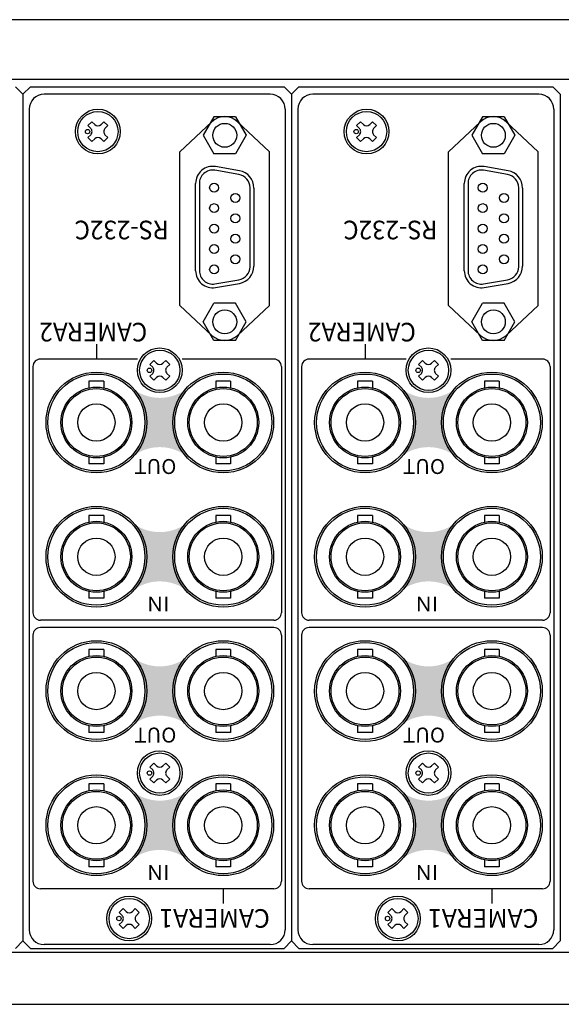
# Model space of a CAD drawing. Extents: x -396 to 451, y 17 to 1013.
# Drawn here: x 84 to 157, y 681 to 813 of the extents above; entities that cross this region are included whole.
import ezdxf

# ---------------------------------------------------------------- set-up
doc = ezdxf.new("R2010")
doc.units = 0
doc.layers.add('本体', color=7, linetype='CONTINUOUS')

msp = doc.modelspace()

# ---------------------------------------------------------------- hatches: boundary and pattern name
at = {"layer": '本体', "linetype": 'Continuous'}
h = msp.add_hatch(color=84, dxfattribs=at)
edge = h.paths.add_edge_path()
edge.add_arc((111.296448403701, 759.2172594691358), 6.599999999999997, 132.4233420000001, 227.5766580000004, ccw=False)
edge.add_arc((102.7964484037011, 768.5183346757987), 6, -132.423342, -47.57665799999978, ccw=False)
edge.add_arc((94.2964484037012, 759.2172594691358), 6.599999999999997, -47.57665799999978, 47.57665800000012, ccw=False)
edge.add_arc((102.7964484037011, 749.9161842624737), 6, 47.57665800000012, 132.4233420000001, ccw=False)
h = msp.add_hatch(color=84, dxfattribs=at)
edge = h.paths.add_edge_path()
edge.add_arc((147.2964484037011, 759.2172594691358), 6.599999999999997, 132.4233420000001, 227.5766580000004, ccw=False)
edge.add_arc((138.7964484037011, 768.5183346757987), 6, -132.423342, -47.57665799999978, ccw=False)
edge.add_arc((130.2964484037011, 759.2172594691358), 6.599999999999997, -47.57665799999978, 47.57665800000012, ccw=False)
edge.add_arc((138.7964484037011, 749.9161842624737), 6, 47.57665800000012, 132.4233420000001, ccw=False)
h = msp.add_hatch(color=84, dxfattribs=at)
edge = h.paths.add_edge_path()
edge.add_arc((111.296448403701, 741.2172594691355), 6.599999999999997, 132.4233420000001, 227.5766580000004, ccw=False)
edge.add_arc((102.7964484037011, 750.5183346757988), 6, -132.423342, -47.57665799999978, ccw=False)
edge.add_arc((94.2964484037012, 741.2172594691355), 6.599999999999997, -47.57665799999978, 47.57665800000012, ccw=False)
edge.add_arc((102.7964484037011, 731.9161842624737), 6, 47.57665800000012, 132.4233420000001, ccw=False)
h = msp.add_hatch(color=84, dxfattribs=at)
edge = h.paths.add_edge_path()
edge.add_arc((147.2964484037011, 741.2172594691355), 6.599999999999997, 132.4233420000001, 227.5766580000004, ccw=False)
edge.add_arc((138.7964484037011, 750.5183346757988), 6, -132.423342, -47.57665799999978, ccw=False)
edge.add_arc((130.2964484037011, 741.2172594691355), 6.599999999999997, -47.57665799999978, 47.57665800000012, ccw=False)
edge.add_arc((138.7964484037011, 731.9161842624737), 6, 47.57665800000012, 132.4233420000001, ccw=False)
h = msp.add_hatch(color=84, dxfattribs=at)
edge = h.paths.add_edge_path()
edge.add_arc((111.296448403701, 723.2172594691355), 6.599999999999997, 132.4233420000001, 227.5766580000004, ccw=False)
edge.add_arc((102.7964484037011, 732.5183346757987), 6, -132.423342, -47.57665799999978, ccw=False)
edge.add_arc((94.2964484037012, 723.2172594691355), 6.599999999999997, -47.57665799999978, 47.57665800000012, ccw=False)
edge.add_arc((102.7964484037011, 713.9161842624736), 6, 47.57665800000012, 132.4233420000001, ccw=False)
h = msp.add_hatch(color=84, dxfattribs=at)
edge = h.paths.add_edge_path()
edge.add_arc((147.2964484037011, 723.2172594691355), 6.599999999999997, 132.4233420000001, 227.5766580000004, ccw=False)
edge.add_arc((138.7964484037011, 732.5183346757987), 6, -132.423342, -47.57665799999978, ccw=False)
edge.add_arc((130.2964484037011, 723.2172594691355), 6.599999999999997, -47.57665799999978, 47.57665800000012, ccw=False)
edge.add_arc((138.7964484037011, 713.9161842624736), 6, 47.57665800000012, 132.4233420000001, ccw=False)
h = msp.add_hatch(color=84, dxfattribs=at)
edge = h.paths.add_edge_path()
edge.add_arc((111.296448403701, 705.2172594691358), 6.599999999999997, 132.4233420000001, 227.5766580000004, ccw=False)
edge.add_arc((102.7964484037011, 714.5183346757987), 6, -132.423342, -47.57665799999978, ccw=False)
edge.add_arc((94.2964484037012, 705.2172594691358), 6.599999999999997, -47.57665799999978, 47.57665800000012, ccw=False)
edge.add_arc((102.7964484037011, 695.9161842624737), 6, 47.57665800000012, 132.4233420000001, ccw=False)
h = msp.add_hatch(color=84, dxfattribs=at)
edge = h.paths.add_edge_path()
edge.add_arc((147.2964484037011, 705.2172594691358), 6.599999999999997, 132.4233420000001, 227.5766580000004, ccw=False)
edge.add_arc((138.7964484037011, 714.5183346757987), 6, -132.423342, -47.57665799999978, ccw=False)
edge.add_arc((130.2964484037011, 705.2172594691358), 6.599999999999997, -47.57665799999978, 47.57665800000012, ccw=False)
edge.add_arc((138.7964484037011, 695.9161842624737), 6, 47.57665800000012, 132.4233420000001, ccw=False)

# ---------------------------------------------------------------- linework, layer by layer
at = {"layer": '本体', "color": 84, "linetype": 'Continuous'}
for p, q in [((208.0464489999994, 813.217259999413), (-203.5535510000004, 813.217259999413)), ((208.0464489999994, 805.217259999413), (-203.5535510000004, 805.217259999413)), ((84.44644899999923, 803.217259999413), (83.44644899999923, 804.2172599994128)), ((84.44644899999923, 803.217259999413), (85.44644899999923, 804.2172599994128)), ((85.44644899999923, 804.2172599994128), (119.4464489999992, 804.2172599994128)), ((120.4464489999992, 803.217259999413), (119.4464489999992, 804.2172599994128)), ((120.4464489999992, 803.217259999413), (121.4464489999992, 804.2172599994128)), ((121.4464489999992, 804.2172599994128), (155.446448999999, 804.2172599994128)), ((156.446448999999, 803.217259999413), (155.446448999999, 804.2172599994128)), ((156.446448999999, 803.217259999413), (155.446448999999, 804.2172599994128)), ((156.4464489999989, 803.217259999413), (155.446448999999, 804.2172599994128)), ((84.44644899999923, 803.217259999413), (84.44644899999923, 689.717259999413)), ((84.44644899999923, 803.217259999413), (84.44644899999876, 689.717259999413)), ((117.5964489999993, 803.217259999413), (87.29644899999914, 803.217259999413)), ((120.4464489999992, 803.217259999413), (120.4464489999992, 689.717259999413)), ((120.4464489999992, 803.217259999413), (120.4464489999985, 689.717259999413)), ((153.596448999999, 803.217259999413), (123.296448999999, 803.217259999413)), ((156.4464489999989, 803.217259999413), (156.4464489999989, 689.717259999413)), ((85.29644899999913, 801.217259999413), (85.29644899999913, 691.217259999413)), ((110.053448999999, 800.2147599994119), (108.613448999999, 797.7147599994125)), ((112.9404489999991, 800.2147599994119), (110.053448999999, 800.2147599994119)), ((112.9404489999991, 800.2147599994119), (114.3864489999991, 797.7147599994125)), ((119.5964489999993, 801.217259999413), (119.5964489999993, 691.217259999413)), ((121.296448999999, 801.217259999413), (121.296448999999, 691.217259999413)), ((146.053448999999, 800.2147599994119), (144.6134489999991, 797.7147599994125)), ((148.9404489999993, 800.2147599994119), (146.053448999999, 800.2147599994119)), ((148.9404489999993, 800.2147599994119), (150.386448999999, 797.7147599994125)), ((155.596448999999, 801.217259999413), (155.596448999999, 691.217259999413)), ((93.17062299999918, 799.012753999413), (93.70095299999922, 799.5430839994127)), ((93.54185499999915, 798.6415239994124), (93.17062299999918, 799.012753999413)), ((94.0721849999992, 799.1718539994126), (93.70095299999922, 799.5430839994127)), ((94.9207129999992, 799.1718539994126), (95.29194299999934, 799.5430839994127)), ((95.82227299999899, 799.012753999413), (95.29194299999934, 799.5430839994127)), ((95.45104299999923, 798.6415239994124), (95.82227299999899, 799.012753999413)), ((105.4964489999989, 795.5172599994122), (109.786180999999, 799.5407139994122)), ((117.4964489999992, 795.5172599994122), (113.2067149999989, 799.5407139994122)), ((129.170622999999, 799.012753999413), (129.7009529999989, 799.5430839994127)), ((129.5418549999989, 798.6415239994124), (129.170622999999, 799.012753999413)), ((130.0721849999989, 799.1718539994126), (129.7009529999989, 799.5430839994127)), ((130.920712999999, 799.1718539994126), (131.2919429999992, 799.5430839994127)), ((131.8222729999989, 799.012753999413), (131.2919429999992, 799.5430839994127)), ((131.4510429999992, 798.6415239994124), (131.8222729999989, 799.012753999413)), ((141.4964489999989, 795.5172599994122), (145.786180999999, 799.5407139994122)), ((153.4964489999993, 795.5172599994122), (149.2067149999988, 799.5407139994122)), ((93.17062299999918, 797.4217639994122), (93.54185499999915, 797.7929959994127)), ((93.70095299999922, 796.8914339994126), (93.17062299999918, 797.4217639994122)), ((95.29194299999934, 796.8914339994126), (95.82227299999899, 797.4217639994122)), ((95.82227299999899, 797.4217639994122), (95.45104299999923, 797.7929959994127)), ((108.6104489999987, 797.7147599994125), (110.0564489999992, 795.2147599994125)), ((114.3844489999991, 797.7147599994125), (112.943448999999, 795.2147599994125)), ((129.170622999999, 797.4217639994122), (129.5418549999989, 797.7929959994127)), ((129.7009529999989, 796.8914339994126), (129.170622999999, 797.4217639994122)), ((131.2919429999992, 796.8914339994126), (131.8222729999989, 797.4217639994122)), ((131.8222729999989, 797.4217639994122), (131.4510429999992, 797.7929959994127)), ((144.6104489999988, 797.7147599994125), (146.0564489999993, 795.2147599994125)), ((150.384448999999, 797.7147599994125), (148.9434489999989, 795.2147599994125)), ((93.70095299999922, 796.8914339994126), (94.0721849999992, 797.2626659994122)), ((95.29194299999934, 796.8914339994126), (94.9207129999992, 797.2626659994122)), ((129.7009529999989, 796.8914339994126), (130.0721849999989, 797.2626659994122)), ((131.2919429999992, 796.8914339994126), (130.920712999999, 797.2626659994122)), ((105.4964489999989, 774.9172599994126), (105.4964489999989, 795.5172599994122)), ((112.943448999999, 795.2147599994125), (110.0564489999992, 795.2147599994125)), ((117.4964489999992, 774.9172599994126), (117.4964489999992, 795.5172599994122)), ((141.4964489999989, 774.9172599994126), (141.4964489999989, 795.5172599994122)), ((148.9434489999989, 795.2147599994125), (146.0564489999993, 795.2147599994125)), ((153.4964489999993, 774.9172599994126), (153.4964489999993, 795.5172599994122)), ((113.4784489999992, 792.962509999413), (110.262448999999, 793.529509999413)), ((149.478448999999, 792.962509999413), (146.262448999999, 793.529509999413)), ((113.3914489999992, 792.4705099994127), (110.175448999999, 793.0375099994127)), ((149.391448999999, 792.4705099994127), (146.175448999999, 793.0375099994127)), ((107.5954489999989, 779.5685099994126), (107.5954489999989, 791.2585099994124)), ((108.096198999999, 791.2065019994127), (108.096198999999, 779.5685099994126)), ((114.8958609999989, 780.0874979994122), (114.8958609999989, 790.6935099994126)), ((143.595448999999, 779.5685099994126), (143.595448999999, 791.2585099994124)), ((144.096198999999, 791.2065019994127), (144.096198999999, 779.5685099994126)), ((150.895860999999, 780.0874979994122), (150.895860999999, 790.6935099994126)), ((115.395988999999, 790.6475179994122), (115.395988999999, 780.1794999994127)), ((151.395988999999, 790.6475179994122), (151.395988999999, 780.1794999994127)), ((110.175448999999, 777.7895099994122), (113.3914489999992, 778.356509999412)), ((110.262448999999, 777.297509999413), (113.4784489999992, 777.8645099994133)), ((146.175448999999, 777.7895099994122), (149.391448999999, 778.356509999412)), ((146.262448999999, 777.297509999413), (149.478448999999, 777.8645099994133)), ((105.4964489999989, 774.9172599994126), (109.786180999999, 770.8938039994127)), ((108.6104489999987, 772.7147599994125), (110.0564489999992, 775.2147599994125)), ((112.943448999999, 775.2147599994125), (110.0564489999992, 775.2147599994125)), ((114.3844489999991, 772.7147599994125), (112.943448999999, 775.2147599994125)), ((117.4964489999992, 774.9172599994126), (113.2067149999989, 770.8938039994127)), ((141.4964489999989, 774.9172599994126), (145.786180999999, 770.8938039994127)), ((144.6104489999988, 772.7147599994125), (146.0564489999993, 775.2147599994125)), ((148.9434489999989, 775.2147599994125), (146.0564489999993, 775.2147599994125)), ((150.384448999999, 772.7147599994125), (148.9434489999989, 775.2147599994125)), ((153.4964489999993, 774.9172599994126), (149.2067149999988, 770.8938039994127)), ((110.053448999999, 770.2147599994125), (108.613448999999, 772.7147599994125)), ((112.9404489999991, 770.2147599994125), (114.3864489999991, 772.7147599994125)), ((146.053448999999, 770.2147599994125), (144.6134489999991, 772.7147599994125)), ((148.9404489999993, 770.2147599994125), (150.386448999999, 772.7147599994125)), ((94.29644899999914, 769.717259999413), (94.29644899999914, 767.7172599994133)), ((112.9404489999991, 770.2147599994125), (110.053448999999, 770.2147599994125)), ((130.2964489999989, 769.717259999413), (130.2964489999989, 767.7172599994133)), ((148.9404489999993, 770.2147599994125), (146.053448999999, 770.2147599994125)), ((99.79644899999914, 767.7172599994133), (86.79644899999914, 767.7172599994133)), ((101.4706229999992, 767.012753999413), (102.0009529999989, 767.5430839994127)), ((101.8418549999992, 766.6415239994122), (101.4706229999992, 767.012753999413)), ((102.3721849999992, 767.1718539994126), (102.0009529999989, 767.5430839994127)), ((103.2207129999991, 767.1718539994126), (103.5919429999987, 767.5430839994127)), ((104.122272999999, 767.012753999413), (103.5919429999987, 767.5430839994127)), ((103.7510429999993, 766.6415239994122), (104.122272999999, 767.012753999413)), ((118.0964489999992, 767.7172599994133), (105.796448999999, 767.7172599994133)), ((135.796448999999, 767.7172599994133), (122.796448999999, 767.7172599994133)), ((137.4706229999993, 767.012753999413), (138.0009529999989, 767.5430839994127)), ((137.8418549999993, 766.6415239994122), (137.4706229999993, 767.012753999413)), ((138.3721849999993, 767.1718539994126), (138.0009529999989, 767.5430839994127)), ((139.2207129999993, 767.1718539994126), (139.5919429999989, 767.5430839994127)), ((140.1222729999991, 767.012753999413), (139.5919429999989, 767.5430839994127)), ((139.751042999999, 766.6415239994122), (140.1222729999991, 767.012753999413)), ((154.0964489999993, 767.7172599994133), (141.796448999999, 767.7172599994133)), ((85.79644899999914, 766.7172599994127), (85.79644899999914, 733.7172599994133)), ((101.4706229999992, 765.4217639994124), (101.8418549999992, 765.7929959994127)), ((104.122272999999, 765.4217639994124), (103.7510429999993, 765.7929959994127)), ((119.0964489999992, 766.7172599994127), (119.0964489999992, 733.7172599994133)), ((121.796448999999, 766.7172599994127), (121.796448999999, 733.7172599994133)), ((137.4706229999993, 765.4217639994124), (137.8418549999993, 765.7929959994127)), ((140.1222729999991, 765.4217639994124), (139.751042999999, 765.7929959994127)), ((155.0964489999993, 766.7172599994127), (155.0964489999993, 733.7172599994133)), ((95.28644899999935, 764.7672599994121), (93.30644899999935, 764.7672599994121)), ((93.30644899999935, 764.7672599994121), (93.30644899999935, 763.8632599994125)), ((95.28644899999935, 764.7672599994121), (95.28644899999935, 763.8632599994125)), ((102.0009529999989, 764.8914339994127), (101.4706229999992, 765.4217639994124)), ((102.0009529999989, 764.8914339994127), (102.3721849999992, 765.2626659994122)), ((103.5919429999987, 764.8914339994127), (103.2207129999991, 765.2626659994122)), ((103.5919429999987, 764.8914339994127), (104.122272999999, 765.4217639994124)), ((112.2864489999991, 764.7672599994121), (110.3064489999992, 764.7672599994121)), ((110.3064489999992, 764.7672599994121), (110.3064489999992, 763.8632599994125)), ((112.2864489999991, 764.7672599994121), (112.2864489999991, 763.8632599994125)), ((129.3064489999993, 764.7672599994121), (129.3064489999993, 763.8632599994125)), ((131.2864489999992, 764.7672599994121), (129.3064489999993, 764.7672599994121)), ((131.2864489999992, 764.7672599994121), (131.2864489999992, 763.8632599994125)), ((138.0009529999989, 764.8914339994127), (137.4706229999993, 765.4217639994124)), ((138.0009529999989, 764.8914339994127), (138.3721849999993, 765.2626659994122)), ((139.5919429999989, 764.8914339994127), (139.2207129999993, 765.2626659994122)), ((139.5919429999989, 764.8914339994127), (140.1222729999991, 765.4217639994124)), ((148.286448999999, 764.7672599994121), (146.3064489999993, 764.7672599994121)), ((146.3064489999993, 764.7672599994121), (146.3064489999993, 763.8632599994125)), ((148.286448999999, 764.7672599994121), (148.286448999999, 763.8632599994125)), ((93.30644899999935, 754.5712599994124), (93.30644899999935, 753.6672599994126)), ((95.28544899999918, 754.5712599994124), (95.28544899999918, 753.6672599994126)), ((110.3064489999992, 754.5712599994124), (110.3064489999992, 753.6672599994126)), ((112.285448999999, 754.5712599994124), (112.285448999999, 753.6672599994126)), ((129.3064489999993, 754.5712599994124), (129.3064489999993, 753.6672599994126)), ((131.285448999999, 754.5712599994124), (131.285448999999, 753.6672599994126)), ((146.3064489999993, 754.5712599994124), (146.3064489999993, 753.6672599994126)), ((148.285448999999, 754.5712599994124), (148.285448999999, 753.6672599994126)), ((95.28544899999918, 753.6672599994126), (93.30644899999935, 753.6672599994126)), ((112.285448999999, 753.6672599994126), (110.3064489999992, 753.6672599994126)), ((131.285448999999, 753.6672599994126), (129.3064489999993, 753.6672599994126)), ((148.285448999999, 753.6672599994126), (146.3064489999993, 753.6672599994126)), ((95.28644899999935, 746.7672599994122), (93.30644899999935, 746.7672599994122)), ((93.30644899999935, 746.7672599994122), (93.30644899999935, 745.8632599994125)), ((95.28644899999935, 746.7672599994122), (95.28644899999935, 745.8632599994125)), ((112.2864489999991, 746.7672599994122), (110.3064489999992, 746.7672599994122)), ((110.3064489999992, 746.7672599994122), (110.3064489999992, 745.8632599994125)), ((112.2864489999991, 746.7672599994122), (112.2864489999991, 745.8632599994125)), ((129.3064489999993, 746.7672599994122), (129.3064489999993, 745.8632599994125)), ((131.2864489999992, 746.7672599994122), (129.3064489999993, 746.7672599994122)), ((131.2864489999992, 746.7672599994122), (131.2864489999992, 745.8632599994125)), ((148.286448999999, 746.7672599994122), (146.3064489999993, 746.7672599994122)), ((146.3064489999993, 746.7672599994122), (146.3064489999993, 745.8632599994125)), ((148.286448999999, 746.7672599994122), (148.286448999999, 745.8632599994125)), ((93.30644899999935, 736.5712599994122), (93.30644899999935, 735.6672599994126)), ((95.28544899999918, 736.5712599994122), (95.28544899999918, 735.6672599994126)), ((110.3064489999992, 736.5712599994122), (110.3064489999992, 735.6672599994126)), ((112.285448999999, 736.5712599994122), (112.285448999999, 735.6672599994126)), ((129.3064489999993, 736.5712599994122), (129.3064489999993, 735.6672599994126)), ((131.285448999999, 736.5712599994122), (131.285448999999, 735.6672599994126)), ((146.3064489999993, 736.5712599994122), (146.3064489999993, 735.6672599994126)), ((148.285448999999, 736.5712599994122), (148.285448999999, 735.6672599994126)), ((95.28544899999918, 735.6672599994126), (93.30644899999935, 735.6672599994126)), ((112.285448999999, 735.6672599994126), (110.3064489999992, 735.6672599994126)), ((131.285448999999, 735.6672599994126), (129.3064489999993, 735.6672599994126)), ((148.285448999999, 735.6672599994126), (146.3064489999993, 735.6672599994126)), ((118.0964489999992, 732.7172599994127), (86.79644899999914, 732.7172599994127)), ((154.0964489999993, 732.7172599994127), (122.796448999999, 732.7172599994127)), ((118.0964489999992, 731.717259999413), (86.79644899999914, 731.717259999413)), ((154.0964489999993, 731.717259999413), (122.796448999999, 731.717259999413)), ((85.79644899999914, 730.717259999413), (85.79644899999914, 697.717259999413)), ((119.0964489999992, 730.717259999413), (119.0964489999992, 697.717259999413)), ((121.796448999999, 730.717259999413), (121.796448999999, 697.717259999413)), ((155.0964489999993, 730.717259999413), (155.0964489999993, 697.717259999413)), ((95.28644899999891, 728.7672599994122), (93.30644899999935, 728.7672599994122)), ((93.30644899999935, 728.7672599994122), (93.30644899999935, 727.8632599994125)), ((95.28644899999891, 728.7672599994122), (95.28644899999891, 727.8632599994125)), ((112.2864489999988, 728.7672599994122), (110.3064489999992, 728.7672599994122)), ((110.3064489999992, 728.7672599994122), (110.3064489999992, 727.8632599994125)), ((112.2864489999988, 728.7672599994122), (112.2864489999988, 727.8632599994125)), ((129.3064489999993, 728.7672599994122), (129.3064489999993, 727.8632599994125)), ((131.2864489999989, 728.7672599994122), (129.3064489999993, 728.7672599994122)), ((131.2864489999989, 728.7672599994122), (131.2864489999989, 727.8632599994125)), ((146.3064489999993, 728.7672599994122), (146.3064489999993, 727.8632599994125)), ((148.2864489999988, 728.7672599994122), (146.3064489999993, 728.7672599994122)), ((148.2864489999988, 728.7672599994122), (148.2864489999988, 727.8632599994125)), ((93.30644899999935, 718.5712599994124), (93.30644899999935, 717.6672599994126)), ((95.28544899999918, 718.5712599994124), (95.28544899999918, 717.6672599994126)), ((110.3064489999992, 718.5712599994124), (110.3064489999992, 717.6672599994126)), ((112.285448999999, 718.5712599994124), (112.285448999999, 717.6672599994126)), ((129.3064489999993, 718.5712599994124), (129.3064489999993, 717.6672599994126)), ((131.285448999999, 718.5712599994124), (131.285448999999, 717.6672599994126)), ((146.3064489999993, 718.5712599994124), (146.3064489999993, 717.6672599994126)), ((148.285448999999, 718.5712599994124), (148.285448999999, 717.6672599994126)), ((95.28544899999918, 717.6672599994126), (93.30644899999935, 717.6672599994126)), ((112.285448999999, 717.6672599994126), (110.3064489999992, 717.6672599994126)), ((131.285448999999, 717.6672599994126), (129.3064489999993, 717.6672599994126)), ((148.285448999999, 717.6672599994126), (146.3064489999993, 717.6672599994126)), ((101.4706229999988, 713.0127539994133), (102.0009529999989, 713.5430839994127)), ((101.8418549999992, 712.6415239994122), (101.4706229999988, 713.0127539994133)), ((102.3721849999988, 713.1718539994126), (102.0009529999989, 713.5430839994127)), ((103.2207129999991, 713.1718539994126), (103.5919429999987, 713.5430839994127)), ((104.122272999999, 713.0127539994133), (103.5919429999987, 713.5430839994127)), ((103.7510429999989, 712.6415239994122), (104.122272999999, 713.0127539994133)), ((137.4706229999987, 713.0127539994133), (138.0009529999989, 713.5430839994127)), ((137.8418549999993, 712.6415239994122), (137.4706229999987, 713.0127539994133)), ((138.3721849999989, 713.1718539994126), (138.0009529999989, 713.5430839994127)), ((139.2207129999993, 713.1718539994126), (139.5919429999989, 713.5430839994127)), ((140.1222729999991, 713.0127539994133), (139.5919429999989, 713.5430839994127)), ((139.7510429999987, 712.6415239994122), (140.1222729999991, 713.0127539994133)), ((101.4706229999988, 711.4217639994124), (101.8418549999992, 711.7929959994127)), ((104.122272999999, 711.4217639994124), (103.7510429999989, 711.7929959994127)), ((137.4706229999987, 711.4217639994124), (137.8418549999993, 711.7929959994127)), ((140.1222729999991, 711.4217639994124), (139.7510429999987, 711.7929959994127)), ((95.28644899999891, 710.7672599994121), (93.30644899999935, 710.7672599994121)), ((93.30644899999935, 710.7672599994121), (93.30644899999935, 709.8632599994125)), ((95.28644899999891, 710.7672599994121), (95.28644899999891, 709.8632599994125)), ((102.0009529999989, 710.8914339994127), (101.4706229999988, 711.4217639994124)), ((102.0009529999989, 710.8914339994127), (102.3721849999988, 711.2626659994124)), ((103.5919429999987, 710.8914339994127), (103.2207129999991, 711.2626659994124)), ((103.5919429999987, 710.8914339994127), (104.122272999999, 711.4217639994124)), ((112.2864489999988, 710.7672599994121), (110.3064489999992, 710.7672599994121)), ((110.3064489999992, 710.7672599994121), (110.3064489999992, 709.8632599994125)), ((112.2864489999988, 710.7672599994121), (112.2864489999988, 709.8632599994125)), ((129.3064489999993, 710.7672599994121), (129.3064489999993, 709.8632599994125)), ((131.2864489999989, 710.7672599994121), (129.3064489999993, 710.7672599994121)), ((131.2864489999989, 710.7672599994121), (131.2864489999989, 709.8632599994125)), ((138.0009529999989, 710.8914339994127), (137.4706229999987, 711.4217639994124)), ((138.0009529999989, 710.8914339994127), (138.3721849999989, 711.2626659994124)), ((139.5919429999989, 710.8914339994127), (139.2207129999993, 711.2626659994124)), ((139.5919429999989, 710.8914339994127), (140.1222729999991, 711.4217639994124)), ((146.3064489999993, 710.7672599994121), (146.3064489999993, 709.8632599994125)), ((148.2864489999988, 710.7672599994121), (146.3064489999993, 710.7672599994121)), ((148.2864489999988, 710.7672599994121), (148.2864489999988, 709.8632599994125)), ((93.30644899999935, 700.5712599994124), (93.30644899999935, 699.6672599994126)), ((95.28544899999918, 699.6672599994126), (93.30644899999935, 699.6672599994126)), ((95.28544899999918, 700.5712599994124), (95.28544899999918, 699.6672599994126)), ((110.3064489999992, 700.5712599994124), (110.3064489999992, 699.6672599994126)), ((112.285448999999, 699.6672599994126), (110.3064489999992, 699.6672599994126)), ((112.285448999999, 700.5712599994124), (112.285448999999, 699.6672599994126)), ((129.3064489999993, 700.5712599994124), (129.3064489999993, 699.6672599994126)), ((131.285448999999, 699.6672599994126), (129.3064489999993, 699.6672599994126)), ((131.285448999999, 700.5712599994124), (131.285448999999, 699.6672599994126)), ((146.3064489999993, 700.5712599994124), (146.3064489999993, 699.6672599994126)), ((148.285448999999, 699.6672599994126), (146.3064489999993, 699.6672599994126)), ((148.285448999999, 700.5712599994124), (148.285448999999, 699.6672599994126)), ((118.0964489999992, 696.717259999413), (86.79644899999914, 696.717259999413)), ((111.296448999999, 696.717259999413), (111.296448999999, 694.717259999413)), ((154.0964489999993, 696.717259999413), (122.796448999999, 696.717259999413)), ((147.296448999999, 696.717259999413), (147.296448999999, 694.717259999413)), ((97.37062299999901, 693.5127539994129), (97.90095299999903, 694.0430839994127)), ((97.74185499999894, 693.1415239994122), (97.37062299999901, 693.5127539994129)), ((98.27218499999901, 693.6718539994126), (97.90095299999903, 694.0430839994127)), ((99.12071299999901, 693.6718539994126), (99.4919429999992, 694.0430839994127)), ((100.022272999999, 693.5127539994129), (99.4919429999992, 694.0430839994127)), ((99.65104299999905, 693.1415239994122), (100.022272999999, 693.5127539994129)), ((133.3706229999988, 693.5127539994129), (133.900952999999, 694.0430839994127)), ((133.7418549999989, 693.1415239994122), (133.3706229999988, 693.5127539994129)), ((134.2721849999989, 693.6718539994126), (133.900952999999, 694.0430839994127)), ((135.1207129999987, 693.6718539994126), (135.491942999999, 694.0430839994127)), ((136.022272999999, 693.5127539994129), (135.491942999999, 694.0430839994127)), ((135.651042999999, 693.1415239994122), (136.022272999999, 693.5127539994129)), ((97.37062299999901, 691.9217639994124), (97.74185499999894, 692.2929959994127)), ((97.90095299999903, 691.3914339994127), (97.37062299999901, 691.9217639994124)), ((97.90095299999903, 691.3914339994127), (98.27218499999901, 691.762665999412)), ((99.4919429999992, 691.3914339994127), (99.12071299999901, 691.762665999412)), ((99.4919429999992, 691.3914339994127), (100.022272999999, 691.9217639994124)), ((100.022272999999, 691.9217639994124), (99.65104299999905, 692.2929959994127)), ((133.3706229999988, 691.9217639994124), (133.7418549999989, 692.2929959994127)), ((133.900952999999, 691.3914339994127), (133.3706229999988, 691.9217639994124)), ((133.900952999999, 691.3914339994127), (134.2721849999989, 691.762665999412)), ((135.491942999999, 691.3914339994127), (135.1207129999987, 691.762665999412)), ((135.491942999999, 691.3914339994127), (136.022272999999, 691.9217639994124)), ((136.022272999999, 691.9217639994124), (135.651042999999, 692.2929959994127)), ((83.44644899999923, 688.717259999413), (84.44644899999923, 689.717259999413)), ((85.44644899999878, 688.717259999413), (84.44644899999876, 689.717259999413)), ((117.5964489999993, 689.2172599994133), (87.29644899999914, 689.2172599994133)), ((119.4464489999992, 688.717259999413), (120.4464489999992, 689.717259999413)), ((121.4464489999985, 688.717259999413), (120.4464489999985, 689.717259999413)), ((153.596448999999, 689.2172599994133), (123.296448999999, 689.2172599994133)), ((155.446448999999, 688.717259999413), (156.4464489999989, 689.717259999413)), ((-207.7535510000004, 688.217259999413), (212.2464489999995, 688.217259999413)), ((85.44644899999878, 688.717259999413), (119.4464489999992, 688.717259999413)), ((121.4464489999985, 688.717259999413), (155.446448999999, 688.717259999413)), ((-206.7535510000004, 681.2172599994132), (211.2464489999994, 681.2172599994132))]:
    msp.add_line(p, q, dxfattribs=at)
for centre, radius in [((94.49644899999895, 798.2172599994132), 3), ((94.49644899999895, 798.2172599994132), 2.7), ((130.4964489999989, 798.2172599994132), 3), ((130.4964489999989, 798.2172599994132), 2.7), ((111.4964489999989, 797.7147599994125), 1.6), ((147.4964489999988, 797.7147599994125), 1.6), ((93.1170589999989, 798.2167299994126), 0.3), ((129.1170589999987, 798.2167299994126), 0.3), ((110.0764489999987, 790.6947599994133), 0.6), ((110.0764489999987, 790.6947599994133), 0.6), ((146.0764489999985, 790.6947599994133), 0.6), ((146.0764489999985, 790.6947599994133), 0.6), ((112.9164489999989, 789.3247599994133), 0.6), ((112.9164489999989, 789.3247599994133), 0.6), ((148.916448999999, 789.3247599994133), 0.6), ((148.916448999999, 789.3247599994133), 0.6), ((110.0764489999987, 787.9547599994122), 0.6), ((146.0764489999985, 787.9547599994122), 0.6), ((112.9164489999989, 786.5847599994124), 0.6), ((148.916448999999, 786.5847599994124), 0.6), ((110.0764489999987, 785.2147599994125), 0.6), ((146.0764489999985, 785.2147599994125), 0.6), ((112.9164489999989, 783.8447599994124), 0.6), ((148.916448999999, 783.8447599994124), 0.6), ((110.0764489999987, 782.4747599994126), 0.6), ((146.0764489999985, 782.4747599994126), 0.6), ((112.9164489999989, 781.1047599994124), 0.6), ((148.916448999999, 781.1047599994124), 0.6), ((110.0764489999987, 779.7347599994133), 0.6), ((146.0764489999985, 779.7347599994133), 0.6), ((111.4964489999989, 772.7147599994125), 1.6), ((147.4964489999988, 772.7147599994125), 1.6), ((102.796448999999, 766.2172599994132), 3), ((102.796448999999, 766.2172599994132), 2.7), ((138.796448999999, 766.2172599994132), 3), ((138.796448999999, 766.2172599994132), 2.7), ((94.29644899999914, 759.2172599994133), 6.75), ((94.29644899999914, 759.2172599994133), 6.5), ((101.4170589999989, 766.2167299994126), 0.3), ((111.296448999999, 759.2172599994133), 6.75), ((111.296448999999, 759.2172599994133), 6.5), ((130.2964489999989, 759.2172599994133), 6.75), ((130.2964489999989, 759.2172599994133), 6.5), ((137.4170589999989, 766.2167299994126), 0.3), ((147.296448999999, 759.2172599994133), 6.75), ((147.296448999999, 759.2172599994133), 6.5), ((94.29644899999914, 759.2172599994133), 4.75), ((94.29644899999914, 759.2172599994133), 4.549999999999998), ((111.296448999999, 759.2172599994133), 4.75), ((111.296448999999, 759.2172599994133), 4.549999999999998), ((130.2964489999989, 759.2172599994133), 4.75), ((130.2964489999989, 759.2172599994133), 4.549999999999998), ((147.296448999999, 759.2172599994133), 4.75), ((147.296448999999, 759.2172599994133), 4.549999999999998), ((94.29644899999914, 759.2172599994133), 2.5), ((111.296448999999, 759.2172599994133), 2.5), ((130.2964489999989, 759.2172599994133), 2.5), ((147.296448999999, 759.2172599994133), 2.5), ((94.29644899999914, 741.2172599994132), 6.75), ((94.29644899999914, 741.2172599994132), 6.5), ((111.296448999999, 741.2172599994132), 6.75), ((111.296448999999, 741.2172599994132), 6.5), ((130.2964489999989, 741.2172599994132), 6.75), ((130.2964489999989, 741.2172599994132), 6.5), ((147.296448999999, 741.2172599994132), 6.75), ((147.296448999999, 741.2172599994132), 6.5), ((94.29644899999914, 741.2172599994132), 4.75), ((111.296448999999, 741.2172599994132), 4.75), ((130.2964489999989, 741.2172599994132), 4.75), ((147.296448999999, 741.2172599994132), 4.75), ((94.29644899999914, 741.2172599994132), 4.549999999999998), ((111.296448999999, 741.2172599994132), 4.549999999999998), ((130.2964489999989, 741.2172599994132), 4.549999999999998), ((147.296448999999, 741.2172599994132), 4.549999999999998), ((94.29644899999914, 741.2172599994132), 2.5), ((111.296448999999, 741.2172599994132), 2.5), ((130.2964489999989, 741.2172599994132), 2.5), ((147.296448999999, 741.2172599994132), 2.5), ((94.29644899999914, 723.2172599994132), 6.75), ((111.296448999999, 723.2172599994132), 6.75), ((130.2964489999989, 723.2172599994132), 6.75), ((147.296448999999, 723.2172599994132), 6.75), ((94.29644899999914, 723.2172599994132), 6.5), ((111.296448999999, 723.2172599994132), 6.5), ((130.2964489999989, 723.2172599994132), 6.5), ((147.296448999999, 723.2172599994132), 6.5), ((94.29644899999914, 723.2172599994132), 4.75), ((94.29644899999914, 723.2172599994132), 4.549999999999998), ((111.296448999999, 723.2172599994132), 4.75), ((111.296448999999, 723.2172599994132), 4.549999999999998), ((130.2964489999989, 723.2172599994132), 4.75), ((130.2964489999989, 723.2172599994132), 4.549999999999998), ((147.296448999999, 723.2172599994132), 4.75), ((147.296448999999, 723.2172599994132), 4.549999999999998), ((94.29644899999914, 723.2172599994132), 2.5), ((111.296448999999, 723.2172599994132), 2.5), ((130.2964489999989, 723.2172599994132), 2.5), ((147.296448999999, 723.2172599994132), 2.5), ((102.796448999999, 712.2172599994132), 3), ((102.796448999999, 712.2172599994132), 2.7), ((138.796448999999, 712.2172599994132), 3), ((138.796448999999, 712.2172599994132), 2.7), ((94.29644899999914, 705.2172599994133), 6.75), ((94.29644899999914, 705.2172599994133), 6.5), ((101.4170589999989, 712.216729999413), 0.3), ((111.296448999999, 705.2172599994133), 6.75), ((111.296448999999, 705.2172599994133), 6.5), ((130.2964489999989, 705.2172599994133), 6.75), ((130.2964489999989, 705.2172599994133), 6.5), ((137.4170589999989, 712.216729999413), 0.3), ((147.296448999999, 705.2172599994133), 6.75), ((147.296448999999, 705.2172599994133), 6.5), ((94.29644899999914, 705.2172599994133), 4.75), ((94.29644899999914, 705.2172599994133), 4.549999999999998), ((111.296448999999, 705.2172599994133), 4.75), ((111.296448999999, 705.2172599994133), 4.549999999999998), ((130.2964489999989, 705.2172599994133), 4.75), ((130.2964489999989, 705.2172599994133), 4.549999999999998), ((147.296448999999, 705.2172599994133), 4.75), ((147.296448999999, 705.2172599994133), 4.549999999999998), ((94.29644899999914, 705.2172599994133), 2.5), ((111.296448999999, 705.2172599994133), 2.5), ((130.2964489999989, 705.2172599994133), 2.5), ((147.296448999999, 705.2172599994133), 2.5), ((98.69644899999878, 692.717259999413), 3), ((134.6964489999985, 692.717259999413), 3), ((98.69644899999878, 692.717259999413), 2.7), ((134.6964489999985, 692.717259999413), 2.7), ((97.31705899999916, 692.7167299994127), 0.3), ((133.317058999999, 692.7167299994127), 0.3)]:
    msp.add_circle(centre, radius, dxfattribs=at)
for centre, radius, start, end in [((87.29644899999914, 801.217259999413), 2, 90, 180), ((117.5964489999993, 801.217259999413), 2, 0, 90), ((123.296448999999, 801.217259999413), 2, 90, 180), ((153.596448999999, 801.217259999413), 2, 0, 90), ((111.4964489999989, 797.7172599994132), 2.5, 46.83460500000501, 133.1653949999949), ((147.4964489999988, 797.7172599994132), 2.5, 46.83460500000501, 133.1653949999949), ((93.11759099999891, 798.2172599994132), 0.6, 314.9999999999954, 45.0000000000046), ((94.49644899999895, 799.5961179994133), 0.6, 225.0000000000044, 314.9999999999954), ((95.875306999999, 798.2172599994132), 0.6, 134.9999999999952, 225.0000000000044), ((129.1175909999988, 798.2172599994132), 0.6, 314.9999999999954, 45.0000000000046), ((130.4964489999989, 799.5961179994133), 0.6, 225.0000000000044, 314.9999999999954), ((131.8753069999988, 798.2172599994132), 0.6, 134.9999999999952, 225.0000000000044), ((94.49644899999895, 796.8384019994133), 0.6, 45.0000000000046, 134.9999999999952), ((130.4964489999989, 796.8384019994133), 0.6, 45.0000000000046, 134.9999999999952), ((109.8954489999991, 791.2585099994124), 2.299999999999998, 80.8202000000011, 180), ((145.895448999999, 791.2585099994124), 2.299999999999998, 80.8202000000011, 180), ((109.8954489999991, 791.2585099994124), 1.8, 81.05054000000105, 181.6556699999902), ((113.096448999999, 790.6935099994126), 1.8, 0, 80.56907000000135), ((113.096448999999, 790.6935099994126), 2.299999999999998, 358.8542300000066, 80.4393800000012), ((145.895448999999, 791.2585099994124), 1.8, 81.05054000000105, 181.6556699999902), ((149.096448999999, 790.6935099994126), 1.8, 0, 80.56907000000135), ((149.096448999999, 790.6935099994126), 2.299999999999998, 358.8542300000066, 80.4393800000012), ((113.096448999999, 780.1335099994124), 2.299999999999998, 279.560610000002, 1.145759999999242), ((149.096448999999, 780.1335099994124), 2.299999999999998, 279.560610000002, 1.145759999999242), ((109.8954489999991, 779.5685099994126), 2.299999999999998, 180, 279.179789999998), ((109.8954489999991, 779.5685099994126), 1.8, 180, 278.9494499999995), ((113.096448999999, 780.1335099994124), 1.8, 279.4309299999985, 358.5352799999948), ((145.895448999999, 779.5685099994126), 2.299999999999998, 180, 279.179789999998), ((145.895448999999, 779.5685099994126), 1.8, 180, 278.9494499999995), ((149.096448999999, 780.1335099994124), 1.8, 279.4309299999985, 358.5352799999948), ((111.4964489999989, 772.7172599994132), 2.5, 226.834605000005, 313.1653949999948), ((147.4964489999988, 772.7172599994132), 2.5, 226.834605000005, 313.1653949999948), ((86.79644899999914, 766.7172599994132), 1, 90, 180), ((102.796448999999, 767.5961179994133), 0.6, 225.0000000000044, 314.9999999999954), ((118.0964489999992, 766.7172599994132), 1, 0, 90), ((122.796448999999, 766.7172599994132), 1, 90, 180), ((138.796448999999, 767.5961179994133), 0.6, 225.0000000000044, 314.9999999999954), ((154.0964489999993, 766.7172599994132), 1, 0, 90), ((101.4175909999989, 766.2172599994132), 0.6, 314.9999999999954, 45.0000000000046), ((104.175306999999, 766.2172599994132), 0.6, 134.9999999999952, 225.0000000000044), ((137.4175909999989, 766.2172599994132), 0.6, 314.9999999999954, 45.0000000000046), ((140.175306999999, 766.2172599994132), 0.6, 134.9999999999952, 225.0000000000044), ((102.796448999999, 764.8384019994129), 0.6, 45.0000000000046, 134.9999999999952), ((138.796448999999, 764.8384019994129), 0.6, 45.0000000000046, 134.9999999999952), ((86.79644899999914, 733.7172599994133), 1, 180, 270), ((118.0964489999992, 733.7172599994133), 1, 270, 0), ((122.796448999999, 733.7172599994133), 1, 180, 270), ((154.0964489999993, 733.7172599994133), 1, 270, 0), ((86.79644899999914, 730.7172599994133), 1, 90, 180), ((118.0964489999992, 730.7172599994133), 1, 0, 90), ((122.796448999999, 730.7172599994133), 1, 90, 180), ((154.0964489999993, 730.7172599994133), 1, 0, 90), ((102.796448999999, 713.5961179994133), 0.6, 225.0000000000044, 314.9999999999954), ((138.796448999999, 713.5961179994133), 0.6, 225.0000000000044, 314.9999999999954), ((101.4175909999989, 712.2172599994132), 0.6, 314.9999999999954, 45.0000000000046), ((104.175306999999, 712.2172599994132), 0.6, 134.9999999999952, 225.0000000000044), ((137.4175909999989, 712.2172599994132), 0.6, 314.9999999999954, 45.0000000000046), ((140.175306999999, 712.2172599994132), 0.6, 134.9999999999952, 225.0000000000044), ((102.796448999999, 710.8384019994136), 0.6, 45.0000000000046, 134.9999999999952), ((138.796448999999, 710.8384019994136), 0.6, 45.0000000000046, 134.9999999999952), ((86.79644899999914, 697.7172599994132), 1, 180, 270), ((118.0964489999992, 697.7172599994132), 1, 270, 0), ((122.796448999999, 697.7172599994132), 1, 180, 270), ((154.0964489999993, 697.7172599994132), 1, 270, 0), ((97.31759099999918, 692.717259999413), 0.6, 314.9999999999954, 45.0000000000046), ((98.69644899999878, 694.0961179994133), 0.6, 225.0000000000044, 314.9999999999954), ((100.0753069999987, 692.717259999413), 0.6, 134.9999999999952, 225.0000000000044), ((133.317590999999, 692.717259999413), 0.6, 314.9999999999954, 45.0000000000046), ((134.6964489999985, 694.0961179994133), 0.6, 225.0000000000044, 314.9999999999954), ((136.0753069999987, 692.717259999413), 0.6, 134.9999999999952, 225.0000000000044), ((98.69644899999878, 691.3384019994126), 0.6, 45.0000000000046, 134.9999999999952), ((134.6964489999985, 691.3384019994126), 0.6, 45.0000000000046, 134.9999999999952), ((87.29644899999914, 691.2172599994132), 2, 180, 270), ((117.5964489999993, 691.2172599994132), 2, 270, 0), ((123.296448999999, 691.2172599994132), 2, 180, 270), ((153.596448999999, 691.2172599994132), 2, 270, 0)]:
    msp.add_arc(centre, radius, start, end, dxfattribs=at)

# ---------------------------------------------------------------- texts
at = {"layer": '本体', "color": 84, "linetype": 'Continuous', "rotation": 180}
for s, insert, char_height, attachment_point in [('\\T0.763;\\W0.953;\\A1;RS-232C', (103.980108999999, 785.0206479994124), 2.5, 4), ('\\T0.763;\\W0.953;\\A1;RS-232C', (139.9801089999989, 785.0206479994124), 2.5, 4), ('\\T0.763;\\W0.953;\\A1;CAMERA2', (101.109252999999, 770.0808039994126), 2.5, 1), ('\\T0.763;\\W0.953;\\A1;CAMERA2', (137.109252999999, 770.0808039994126), 2.5, 1), ('\\T0.757;\\A1;OUT', (105.014536999999, 752.3121379994127), 2, 1), ('\\T0.757;\\A1;OUT', (141.0145369999989, 752.3121379994127), 2, 1), ('\\T0.750;\\W1.091;\\A1;IN', (104.100336999999, 734.8802279994126), 2, 4), ('\\T0.750;\\W1.091;\\A1;IN', (140.1003369999989, 734.8802279994126), 2, 4), ('\\T0.757;\\A1;OUT', (105.014536999999, 716.3121379994127), 2, 1), ('\\T0.757;\\A1;OUT', (141.0145369999989, 716.3121379994127), 2, 1), ('\\T0.750;\\W1.091;\\A1;IN', (104.100336999999, 698.8802279994127), 2, 4), ('\\T0.750;\\W1.091;\\A1;IN', (140.1003369999989, 698.8802279994127), 2, 4), ('\\T0.782;\\W0.977;\\A1;CAMERA1', (117.5416849999987, 691.476023999412), 2.5, 1), ('\\T0.782;\\W0.977;\\A1;CAMERA1', (153.5416849999985, 691.476023999412), 2.5, 1)]:
    msp.add_mtext(s, dxfattribs=dict(at, insert=insert, char_height=char_height, attachment_point=attachment_point))

doc.saveas('drawing.dxf')
